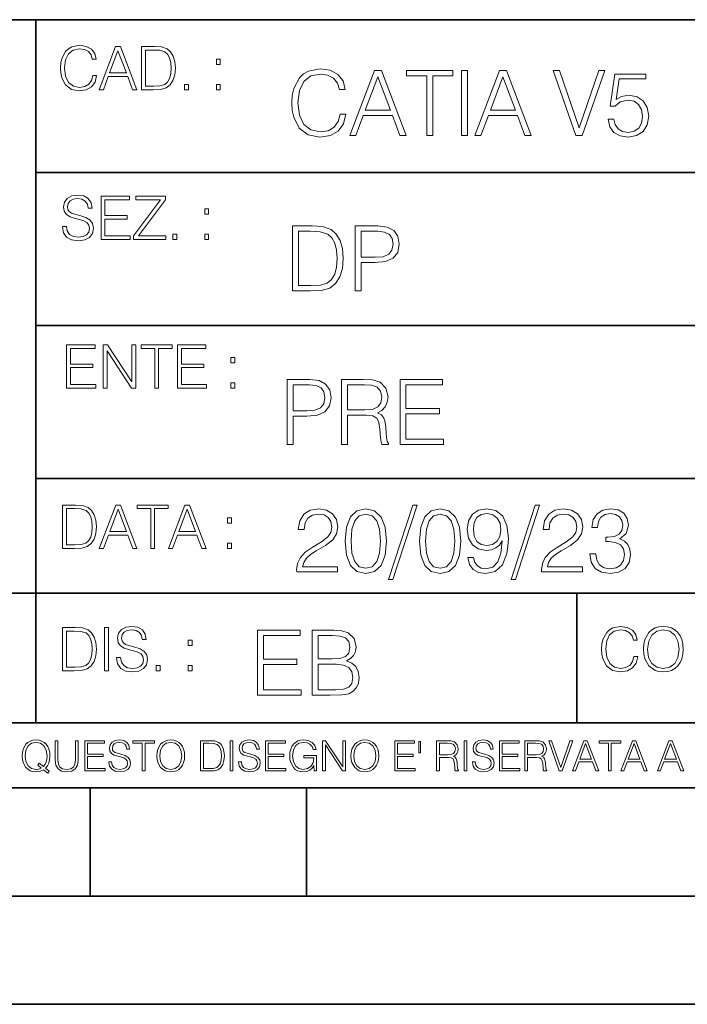
# Model space of a CAD drawing. Extents: x 0 to 420, y 0 to 297.
# Drawn here: x 254 to 285, y 0 to 46 of the extents above; entities that cross this region are included whole.
import ezdxf

# ---------------------------------------------------------------- set-up
doc = ezdxf.new("R2010")
doc.units = 0

msp = doc.modelspace()

# ---------------------------------------------------------------- linework, layer by layer
at = {"color": 7, "lineweight": 35}
for p, q in [((234.999802, 45.500252), (410, 45.500252)), ((254.999802, 13.00025), (254.999802, 45.500252)), ((254.999802, 38.433582), (288.999786, 38.433582)), ((254.999802, 31.366917), (288.999786, 31.366917)), ((254.999802, 24.300249), (410, 24.300249)), ((234.999802, 19.00025), (329.999786, 19.00025)), ((279.999786, 13.00025), (279.999786, 19.00025)), ((234.999802, 13.00025), (410, 13.00025)), ((25.000401, 9.99976), (410, 9.99976)), ((234.999802, 10.00025), (410, 10.00025)), ((257.5, 4.99976), (257.5, 9.99976)), ((267.5, 4.99976), (267.5, 9.99976)), ((247.5, 4.99976), (257.5, 4.99976)), ((257.5, 4.99976), (267.5, 4.99976)), ((267.5, 4.99976), (415, 4.99976)), ((0, 0), (420, 0)), ((0, 0), (420, 0))]:
    msp.add_line(p, q, dxfattribs=at)
at = {"color": 7, "lineweight": 18}
for points in [[(257.624268, 42.916454), (257.568634, 42.685577), (257.443481, 42.513115), (257.257111, 42.407413), (257.017883, 42.37125), (256.728577, 42.429665), (256.511627, 42.602127), (256.372528, 42.885857), (256.325256, 43.269722), (256.372528, 43.648026), (256.50885, 43.923409), (256.723022, 44.093086), (257.012329, 44.151501), (257.240417, 44.118122), (257.421234, 44.023548), (257.546387, 43.873337), (257.604797, 43.678623), (257.785614, 43.678623), (257.718842, 43.940098), (257.560303, 44.140377), (257.321075, 44.26833), (257.012329, 44.31562), (256.650696, 44.243298), (256.500488, 44.157066), (256.372528, 44.037457), (256.197296, 43.709221), (256.150024, 43.500599), (256.136108, 43.266941), (256.150024, 43.027718), (256.197296, 42.819096), (256.369751, 42.485298), (256.645142, 42.276676), (257.006744, 42.207134), (257.32663, 42.257206), (257.571442, 42.393505), (257.732758, 42.616035), (257.805084, 42.916454)], [(257.921906, 42.262768), (258.113861, 42.262768), (258.341949, 42.874729), (259.243195, 42.874729), (259.468506, 42.262768), (259.660431, 42.262768), (258.901062, 44.262768), (258.681305, 44.262768)], [(260.341949, 44.262768), (259.871857, 44.262768), (259.871857, 42.262768), (260.422607, 42.262768), (260.761963, 42.276676), (261.02066, 42.348999), (261.1987, 42.488079), (261.332214, 42.688358), (261.412872, 42.947052), (261.440704, 43.266941), (261.412872, 43.564575), (261.340546, 43.812141), (261.220947, 44.00964), (261.062378, 44.154285), (260.798126, 44.246078), (260.478241, 44.262768)], [(258.403137, 43.038845), (258.789795, 44.068054), (259.17923, 43.038845)], [(260.05542, 42.426884), (260.05542, 44.098652), (260.422607, 44.098652), (260.728577, 44.084743), (260.96225, 44.00964), (261.087433, 43.890026), (261.176422, 43.72591), (261.232056, 43.517288), (261.251526, 43.261375), (261.232056, 42.994339), (261.176422, 42.780151), (261.081848, 42.616035), (260.948334, 42.501987), (260.731384, 42.438011), (260.442078, 42.426884)], [(263.334991, 43.431057), (263.518585, 43.431057), (263.518585, 43.678623), (263.334991, 43.678623)], [(269.050018, 41.134628), (268.966583, 40.788311), (268.778809, 40.529621), (268.499268, 40.371067), (268.140442, 40.316826), (267.706482, 40.404446), (267.381042, 40.663139), (267.172424, 41.08873), (267.101501, 41.664528), (267.172424, 42.231983), (267.376862, 42.645058), (267.698151, 42.899578), (268.13208, 42.987202), (268.474243, 42.93713), (268.745453, 42.795265), (268.933197, 42.569954), (269.020813, 42.277882), (269.292023, 42.277882), (269.191895, 42.670094), (268.954071, 42.970509), (268.595245, 43.162445), (268.13208, 43.233376), (267.589661, 43.124889), (267.364349, 42.995544), (267.172424, 42.816128), (266.909546, 42.32378), (266.838623, 42.010845), (266.817749, 41.660358), (266.838623, 41.301525), (266.909546, 40.98859), (267.168243, 40.487896), (267.581329, 40.174961), (268.123749, 40.070648), (268.603577, 40.145752), (268.970764, 40.350204), (269.212769, 40.684002), (269.321228, 41.134628)], [(269.49649, 40.154099), (269.784393, 40.154099), (270.126526, 41.072041), (271.478394, 41.072041), (271.816376, 40.154099), (272.104279, 40.154099), (270.965179, 43.154099), (270.635559, 43.154099)], [(270.218323, 41.318214), (270.798279, 42.862026), (271.382446, 41.318214)], [(273.059753, 40.154099), (273.335144, 40.154099), (273.335144, 42.907925), (274.269775, 42.907925), (274.269775, 43.154099), (272.125122, 43.154099), (272.125122, 42.907925), (273.059753, 42.907925)], [(274.661987, 40.154099), (274.937378, 40.154099), (274.937378, 43.154099), (274.661987, 43.154099)], [(275.27533, 40.154099), (275.563232, 40.154099), (275.905396, 41.072041), (277.257263, 41.072041), (277.595245, 40.154099), (277.883118, 40.154099), (276.744049, 43.154099), (276.414429, 43.154099)], [(275.997192, 41.318214), (276.577148, 42.862026), (277.161285, 41.318214)], [(279.948486, 40.154099), (280.244751, 40.154099), (281.283691, 43.154099), (281.00412, 43.154099), (280.098694, 40.504585), (279.193298, 43.154099), (278.905396, 43.154099)], [(281.43808, 40.90514), (281.513184, 40.554653), (281.705109, 40.29179), (281.988831, 40.129063), (282.364349, 40.070648), (282.756561, 40.141582), (283.052795, 40.329342), (283.244751, 40.63393), (283.311493, 41.042831), (283.244751, 41.439217), (283.061157, 41.743805), (282.773254, 41.935741), (282.401917, 42.006672), (282.055603, 41.9566), (281.805237, 41.818913), (281.947113, 42.76606), (283.177979, 42.76606), (283.177979, 42.987202), (281.751007, 42.987202), (281.529877, 41.497631), (281.759338, 41.497631), (282.001343, 41.710426), (282.356018, 41.78553), (282.635559, 41.731289), (282.848358, 41.581081), (282.977722, 41.34325), (283.027771, 41.030315), (282.981873, 40.717381), (282.852539, 40.487896), (282.643921, 40.341858), (282.372711, 40.29179), (282.101501, 40.333515), (281.897034, 40.458687), (281.763519, 40.650623), (281.70929, 40.90514)], [(261.866272, 42.262768), (262.049866, 42.262768), (262.049866, 42.510334), (261.866272, 42.510334)], [(263.334991, 42.262768), (263.518585, 42.262768), (263.518585, 42.510334), (263.334991, 42.510334)], [(256.223206, 35.948162), (256.223206, 35.934254), (256.270477, 35.65609), (256.415131, 35.45303), (256.648773, 35.330635), (256.968689, 35.286129), (257.255188, 35.327854), (257.472168, 35.441902), (257.608459, 35.622707), (257.658508, 35.864712), (257.619568, 36.078896), (257.505524, 36.240234), (257.310822, 36.359844), (257.029877, 36.451637), (256.796204, 36.510052), (256.643219, 36.56012), (256.540314, 36.629662), (256.479095, 36.724239), (256.459625, 36.852192), (256.487457, 37.010746), (256.576477, 37.13036), (256.7211, 37.202679), (256.91861, 37.230495), (257.124451, 37.199898), (257.280212, 37.113667), (257.374786, 36.974586), (257.41095, 36.785435), (257.600098, 36.785435), (257.550049, 37.041344), (257.416534, 37.23328), (257.207886, 37.35289), (256.926941, 37.394615), (256.651581, 37.35289), (256.44574, 37.244404), (256.315002, 37.074726), (256.270477, 36.857758), (256.303864, 36.646351), (256.403992, 36.498924), (256.573669, 36.393223), (256.815674, 36.315338), (257.004852, 36.268047), (257.21347, 36.20129), (257.358093, 36.120621), (257.441559, 36.006577), (257.46936, 35.845238), (257.436005, 35.681122), (257.338623, 35.55595), (257.182861, 35.475281), (256.971466, 35.450245), (256.732239, 35.483627), (256.557007, 35.580982), (256.448517, 35.736755), (256.412354, 35.948162)], [(258.006226, 35.341763), (259.349762, 35.341763), (259.349762, 35.505878), (258.189819, 35.505878), (258.189819, 36.287521), (259.219025, 36.287521), (259.219025, 36.451637), (258.189819, 36.451637), (258.189819, 37.177647), (259.316376, 37.177647), (259.316376, 37.341763), (258.006226, 37.341763)], [(259.513885, 35.341763), (260.999268, 35.341763), (260.999268, 35.505878), (259.730835, 35.505878), (260.979797, 37.183208), (260.979797, 37.341763), (259.608459, 37.341763), (259.608459, 37.177647), (260.751709, 37.177647), (259.513885, 35.511444)], [(262.796204, 36.510052), (262.979797, 36.510052), (262.979797, 36.757618), (262.796204, 36.757618)], [(267.554047, 35.971672), (266.848907, 35.971672), (266.848907, 32.971672), (267.675049, 32.971672), (268.184082, 32.992535), (268.572144, 33.101017), (268.839172, 33.309643), (269.039459, 33.610058), (269.160461, 33.998096), (269.202179, 34.477932), (269.160461, 34.924385), (269.051971, 35.295734), (268.872559, 35.591976), (268.634705, 35.808945), (268.238342, 35.946636), (267.758514, 35.971672)], [(269.757111, 32.971672), (270.032501, 32.971672), (270.032501, 34.273479), (270.670868, 34.273479), (271.159058, 34.323551), (271.509552, 34.482101), (271.71817, 34.749142), (271.789093, 35.128834), (271.726501, 35.49601), (271.538757, 35.758877), (271.234161, 35.917431), (270.804382, 35.971672), (269.757111, 35.971672)], [(261.327515, 35.341763), (261.511108, 35.341763), (261.511108, 35.589329), (261.327515, 35.589329)], [(262.796204, 35.341763), (262.979797, 35.341763), (262.979797, 35.589329), (262.796204, 35.589329)], [(267.124298, 33.217846), (267.124298, 35.725498), (267.675049, 35.725498), (268.134033, 35.704636), (268.484497, 35.591976), (268.672272, 35.412563), (268.805786, 35.166386), (268.889252, 34.853451), (268.918457, 34.469585), (268.889252, 34.069031), (268.805786, 33.747749), (268.66391, 33.501575), (268.463654, 33.330505), (268.138184, 33.234535), (267.704254, 33.217846)], [(270.032501, 34.519657), (270.032501, 35.725498), (270.79187, 35.725498), (271.108978, 35.687946), (271.330139, 35.57946), (271.459473, 35.395874), (271.505371, 35.133007), (271.451141, 34.845108), (271.300934, 34.657345), (271.042236, 34.548862), (270.675049, 34.519657)], [(256.418793, 28.474979), (257.762329, 28.474979), (257.762329, 28.639095), (256.602386, 28.639095), (256.602386, 29.420738), (257.631592, 29.420738), (257.631592, 29.584854), (256.602386, 29.584854), (256.602386, 30.310863), (257.728943, 30.310863), (257.728943, 30.474979), (256.418793, 30.474979)], [(258.101685, 28.474979), (258.285278, 28.474979), (258.285278, 30.191252), (259.409058, 28.474979), (259.612122, 28.474979), (259.612122, 30.474979), (259.428528, 30.474979), (259.428528, 28.758707), (258.304749, 30.474979), (258.101685, 30.474979)], [(260.485535, 28.474979), (260.669128, 28.474979), (260.669128, 30.310863), (261.292236, 30.310863), (261.292236, 30.474979), (259.862457, 30.474979), (259.862457, 30.310863), (260.485535, 30.310863)], [(261.539795, 28.474979), (262.883331, 28.474979), (262.883331, 28.639095), (261.723389, 28.639095), (261.723389, 29.420738), (262.752594, 29.420738), (262.752594, 29.584854), (261.723389, 29.584854), (261.723389, 30.310863), (262.849945, 30.310863), (262.849945, 30.474979), (261.539795, 30.474979)], [(264.007111, 29.643269), (264.190704, 29.643269), (264.190704, 29.890835), (264.007111, 29.890835)], [(264.007111, 28.474979), (264.190704, 28.474979), (264.190704, 28.722546), (264.007111, 28.722546)], [(266.603271, 25.875101), (266.878662, 25.875101), (266.878662, 27.176908), (267.517029, 27.176908), (268.005219, 27.226978), (268.355713, 27.385532), (268.564331, 27.652569), (268.635254, 28.032265), (268.572662, 28.399441), (268.384918, 28.662306), (268.080322, 28.820858), (267.650543, 28.875101), (266.603271, 28.875101)], [(269.123444, 25.875101), (269.398804, 25.875101), (269.398804, 27.218634), (270.275024, 27.218634), (270.571289, 27.189426), (270.750702, 27.089287), (270.842499, 26.893181), (270.888397, 26.580248), (270.921753, 26.183863), (270.946808, 25.996103), (270.988525, 25.875101), (271.293121, 25.875101), (271.293121, 25.916826), (271.23053, 26.012793), (271.197144, 26.192207), (271.159607, 26.642834), (271.130402, 26.897354), (271.076141, 27.09346), (270.967651, 27.239496), (270.784088, 27.339636), (270.988525, 27.448118), (271.142914, 27.606672), (271.234711, 27.819468), (271.268066, 28.078161), (271.172119, 28.478718), (270.900909, 28.754099), (270.550415, 28.858412), (270.124817, 28.875101), (269.123444, 28.875101)], [(271.823029, 25.875101), (273.838318, 25.875101), (273.838318, 26.121277), (272.098389, 26.121277), (272.098389, 27.293737), (273.642212, 27.293737), (273.642212, 27.539913), (272.098389, 27.539913), (272.098389, 28.628925), (273.788239, 28.628925), (273.788239, 28.875101), (271.823029, 28.875101)], [(266.878662, 27.423084), (266.878662, 28.628925), (267.638031, 28.628925), (267.955139, 28.591373), (268.1763, 28.482889), (268.305634, 28.299301), (268.351532, 28.036436), (268.297272, 27.748537), (268.147064, 27.560776), (267.888397, 27.452291), (267.52121, 27.423084)], [(269.398804, 27.464809), (269.398804, 28.628925), (270.179077, 28.628925), (270.504517, 28.612236), (270.759033, 28.524614), (270.921753, 28.332682), (270.984344, 28.069817), (270.934296, 27.79026), (270.792419, 27.602501), (270.546234, 27.494017), (270.19577, 27.464809)], [(256.693848, 23.068348), (256.223755, 23.068348), (256.223755, 21.068348), (256.774506, 21.068348), (257.113892, 21.082256), (257.372559, 21.154579), (257.550598, 21.293661), (257.684113, 21.493938), (257.764771, 21.752632), (257.792603, 22.072521), (257.764771, 22.370155), (257.692444, 22.617722), (257.572845, 22.815218), (257.414307, 22.959864), (257.150024, 23.051659), (256.830139, 23.068348)], [(256.407349, 21.232464), (256.407349, 22.904232), (256.774506, 22.904232), (257.080505, 22.890324), (257.314148, 22.815218), (257.439331, 22.695608), (257.528351, 22.53149), (257.583984, 22.322868), (257.603455, 22.066957), (257.583984, 21.799919), (257.528351, 21.585733), (257.433777, 21.421616), (257.300232, 21.30757), (257.083282, 21.243591), (256.793976, 21.232464)], [(257.926117, 21.068348), (258.118042, 21.068348), (258.34613, 21.680309), (259.247406, 21.680309), (259.472717, 21.068348), (259.664642, 21.068348), (258.905243, 23.068348), (258.685516, 23.068348)], [(258.407349, 21.844425), (258.793976, 22.873632), (259.183411, 21.844425)], [(260.301636, 21.068348), (260.485229, 21.068348), (260.485229, 22.904232), (261.108307, 22.904232), (261.108307, 23.068348), (259.678558, 23.068348), (259.678558, 22.904232), (260.301636, 22.904232)], [(261.119446, 21.068348), (261.311371, 21.068348), (261.539459, 21.680309), (262.440735, 21.680309), (262.666046, 21.068348), (262.857971, 21.068348), (262.098572, 23.068348), (261.878815, 23.068348)], [(261.600677, 21.844425), (261.987305, 22.873632), (262.37674, 21.844425)], [(267.049927, 19.985647), (268.931702, 19.985647), (268.931702, 20.219305), (267.321136, 20.219305), (267.371185, 20.423756), (267.496368, 20.611517), (267.684143, 20.782587), (267.946991, 20.953659), (268.38092, 21.199833), (268.714722, 21.458527), (268.889984, 21.73391), (268.948395, 22.059361), (268.885803, 22.405674), (268.70639, 22.672712), (268.426819, 22.839611), (268.063812, 22.902199), (267.66745, 22.835438), (267.375366, 22.647678), (267.187592, 22.34726), (267.116669, 21.934187), (267.392059, 21.934187), (267.433777, 22.247122), (267.563141, 22.472435), (267.771759, 22.605953), (268.055481, 22.656023), (268.309998, 22.614298), (268.506104, 22.497469), (268.627106, 22.305536), (268.673004, 22.051016), (268.627106, 21.80484), (268.493591, 21.596218), (268.188995, 21.370905), (267.763397, 21.116385), (267.446289, 20.886898), (267.220978, 20.644896), (267.087463, 20.377859), (267.045746, 20.073269)], [(269.282196, 21.404284), (269.344757, 20.75338), (269.528351, 20.281893), (269.828766, 19.998165), (270.237671, 19.902199), (270.642395, 19.993992), (270.946991, 20.281893), (271.130585, 20.749208), (271.197327, 21.400112), (271.130585, 22.046843), (270.946991, 22.518332), (270.642395, 22.802059), (270.237671, 22.902199), (269.828766, 22.806231), (269.528351, 22.522503), (269.344757, 22.051016)], [(272.41571, 23.064924), (271.293304, 19.63516), (271.497772, 19.63516), (272.615967, 23.064924)], [(272.720276, 21.404284), (272.782867, 20.75338), (272.966461, 20.281893), (273.266876, 19.998165), (273.675781, 19.902199), (274.080505, 19.993992), (274.385101, 20.281893), (274.568695, 20.749208), (274.635437, 21.400112), (274.568695, 22.046843), (274.385101, 22.518332), (274.080505, 22.802059), (273.675781, 22.902199), (273.266876, 22.806231), (272.966461, 22.522503), (272.782867, 22.051016)], [(275.215424, 20.640724), (274.960907, 20.640724), (275.040192, 20.327789), (275.207062, 20.094131), (275.449066, 19.952267), (275.766174, 19.902199), (276.220978, 20.00651), (276.554779, 20.315271), (276.759247, 20.832657), (276.809296, 21.162281), (276.83017, 21.546148), (276.763397, 22.130293), (276.571472, 22.555883), (276.254364, 22.814575), (275.828766, 22.902199), (275.453247, 22.831266), (275.169525, 22.643505), (274.990112, 22.338915), (274.927521, 21.946705), (274.985931, 21.537804), (275.165344, 21.233213), (275.440735, 21.041281), (275.803741, 20.97452), (276.045746, 20.999556), (276.250183, 21.087177), (276.417084, 21.224869), (276.546448, 21.416801), (276.483856, 20.853519), (276.337799, 20.44879), (276.104156, 20.202616), (275.787048, 20.123339), (275.565918, 20.156717), (275.394836, 20.256857), (275.278015, 20.415411)], [(278.073547, 23.064924), (276.951172, 19.63516), (277.155609, 19.63516), (278.273834, 23.064924)], [(278.365631, 19.985647), (280.247406, 19.985647), (280.247406, 20.219305), (278.636841, 20.219305), (278.68692, 20.423756), (278.812073, 20.611517), (278.999847, 20.782587), (279.262695, 20.953659), (279.696655, 21.199833), (280.030457, 21.458527), (280.205688, 21.73391), (280.264099, 22.059361), (280.201508, 22.405674), (280.022095, 22.672712), (279.742554, 22.839611), (279.379547, 22.902199), (278.983154, 22.835438), (278.691071, 22.647678), (278.503326, 22.34726), (278.432404, 21.934187), (278.707764, 21.934187), (278.749512, 22.247122), (278.878845, 22.472435), (279.087463, 22.605953), (279.371185, 22.656023), (279.625702, 22.614298), (279.821808, 22.497469), (279.94281, 22.305536), (279.988708, 22.051016), (279.94281, 21.80484), (279.809296, 21.596218), (279.5047, 21.370905), (279.079132, 21.116385), (278.762024, 20.886898), (278.536713, 20.644896), (278.403168, 20.377859), (278.36145, 20.073269)], [(280.589539, 20.820139), (280.589539, 20.811794), (280.65213, 20.427929), (280.839905, 20.144201), (281.136139, 19.964785), (281.536713, 19.902199), (281.924744, 19.964785), (282.220978, 20.135857), (282.408752, 20.411238), (282.475494, 20.774242), (282.442139, 21.032934), (282.346161, 21.245731), (282.191772, 21.404284), (281.978973, 21.508596), (282.279388, 21.763115), (282.383698, 22.146982), (282.325287, 22.455744), (282.162567, 22.693575), (281.899719, 22.847956), (281.557556, 22.902199), (281.19873, 22.839611), (280.927521, 22.672712), (280.752289, 22.397329), (280.681335, 22.034327), (280.940033, 22.034327), (280.985931, 22.305536), (281.106934, 22.509987), (281.294708, 22.63516), (281.553406, 22.681057), (281.782867, 22.639332), (281.96228, 22.530849), (282.079132, 22.359777), (282.12085, 22.146982), (282.074951, 21.900806), (281.945618, 21.729736), (281.728638, 21.621252), (281.436554, 21.587872), (281.332245, 21.592045), (281.332245, 21.37925), (281.457428, 21.383421), (281.778717, 21.345869), (282.008179, 21.233213), (282.145874, 21.045452), (282.191772, 20.782587), (282.145874, 20.503033), (282.016541, 20.294409), (281.803741, 20.165064), (281.52002, 20.123339), (281.24881, 20.169235), (281.044342, 20.306927), (280.915009, 20.523895), (280.873291, 20.820139)], [(263.85379, 22.236637), (264.037384, 22.236637), (264.037384, 22.484203), (263.85379, 22.484203)], [(269.565918, 21.404284), (269.603455, 21.95505), (269.728638, 22.34726), (269.937256, 22.576746), (270.237671, 22.656023), (270.533905, 22.576746), (270.746704, 22.34726), (270.871887, 21.95505), (270.913605, 21.404284), (270.871887, 20.845175), (270.746704, 20.457136), (270.533905, 20.223478), (270.237671, 20.148373), (269.937256, 20.223478), (269.728638, 20.457136), (269.603455, 20.849346)], [(273.004028, 21.404284), (273.041565, 21.95505), (273.166748, 22.34726), (273.375366, 22.576746), (273.675781, 22.656023), (273.972015, 22.576746), (274.184814, 22.34726), (274.309998, 21.95505), (274.351715, 21.404284), (274.309998, 20.845175), (274.184814, 20.457136), (273.972015, 20.223478), (273.675781, 20.148373), (273.375366, 20.223478), (273.166748, 20.457136), (273.041565, 20.849346)], [(275.211243, 21.959221), (275.24881, 22.263811), (275.373962, 22.493298), (275.570068, 22.630987), (275.84964, 22.681057), (276.112488, 22.626816), (276.312775, 22.472435), (276.442139, 22.230431), (276.488037, 21.917498), (276.437958, 21.625425), (276.304443, 21.400112), (276.099976, 21.245731), (275.841278, 21.195662), (275.574249, 21.245731), (275.373962, 21.391768), (275.25296, 21.629597)], [(263.85379, 21.068348), (264.037384, 21.068348), (264.037384, 21.315914), (263.85379, 21.315914)], [(256.692444, 17.412767), (256.222321, 17.412767), (256.222321, 15.412767), (256.773102, 15.412767), (257.112457, 15.426676), (257.371155, 15.498999), (257.549164, 15.638081), (257.682709, 15.838359), (257.763367, 16.097052), (257.791168, 16.416941), (257.763367, 16.714575), (257.69104, 16.962141), (257.571442, 17.159637), (257.412872, 17.304283), (257.148621, 17.396078), (256.828735, 17.412767)], [(258.175049, 15.412767), (258.358643, 15.412767), (258.358643, 17.412767), (258.175049, 17.412767)], [(258.723022, 16.019165), (258.723022, 16.005257), (258.770325, 15.727093), (258.914948, 15.524033), (259.148621, 15.401641), (259.468506, 15.357135), (259.755005, 15.398859), (259.971985, 15.512906), (260.108276, 15.693713), (260.158356, 15.935716), (260.119415, 16.149902), (260.005371, 16.311237), (259.810638, 16.430847), (259.529694, 16.522642), (259.296051, 16.581057), (259.143066, 16.631126), (259.040131, 16.700666), (258.978943, 16.795242), (258.959473, 16.923199), (258.987274, 17.081753), (259.076294, 17.201363), (259.220947, 17.273685), (259.418427, 17.301502), (259.624268, 17.270905), (259.78006, 17.184673), (259.874634, 17.045591), (259.910797, 16.85644), (260.099945, 16.85644), (260.049866, 17.11235), (259.916351, 17.304283), (259.707733, 17.423893), (259.426788, 17.465618), (259.151398, 17.423893), (258.945557, 17.315411), (258.814819, 17.145729), (258.770325, 16.928762), (258.803711, 16.717358), (258.903839, 16.569931), (259.073517, 16.464228), (259.315521, 16.386341), (259.504669, 16.339054), (259.713287, 16.272295), (259.857941, 16.191628), (259.941376, 16.077579), (259.969208, 15.916245), (259.935822, 15.752128), (259.83847, 15.626954), (259.682709, 15.546287), (259.471283, 15.521252), (259.232056, 15.554631), (259.056824, 15.651989), (258.948334, 15.80776), (258.91217, 16.019165)], [(282.624268, 16.066454), (282.568634, 15.835577), (282.443451, 15.663116), (282.25708, 15.557413), (282.017853, 15.521252), (281.728577, 15.579666), (281.511597, 15.752128), (281.372528, 16.035854), (281.325226, 16.419722), (281.372528, 16.798025), (281.50882, 17.073406), (281.723022, 17.243088), (282.012299, 17.301502), (282.240387, 17.268122), (282.421204, 17.173546), (282.546387, 17.023338), (282.604797, 16.828623), (282.785614, 16.828623), (282.718842, 17.090097), (282.560272, 17.290375), (282.321075, 17.418331), (282.012299, 17.465618), (281.650696, 17.393295), (281.500488, 17.307066), (281.372528, 17.187454), (281.197296, 16.859221), (281.149994, 16.650599), (281.136078, 16.416941), (281.149994, 16.177719), (281.197296, 15.969095), (281.369751, 15.635299), (281.645142, 15.426676), (282.006744, 15.357135), (282.32663, 15.407204), (282.571411, 15.543505), (282.732758, 15.766036), (282.805084, 16.066454)], [(283.072113, 16.411377), (283.086029, 16.174936), (283.136078, 15.969095), (283.319672, 15.638081), (283.608978, 15.429458), (283.786987, 15.376606), (283.987274, 15.357135), (284.184753, 15.376606), (284.362793, 15.429458), (284.521332, 15.515688), (284.654877, 15.638081), (284.760559, 15.788289), (284.83844, 15.969095), (284.885742, 16.174936), (284.905212, 16.411377), (284.888519, 16.645035), (284.83844, 16.850876), (284.760559, 17.031683), (284.654877, 17.184673), (284.521332, 17.304283), (284.362793, 17.390514), (284.184753, 17.446148), (283.987274, 17.465618), (283.786987, 17.446148), (283.608978, 17.390514), (283.453186, 17.304283), (283.319672, 17.184673), (283.136078, 16.850876), (283.086029, 16.642252)], [(283.261261, 16.411377), (283.314117, 16.784117), (283.461548, 17.065062), (283.692413, 17.240305), (283.987274, 17.301502), (284.284912, 17.240305), (284.513, 17.065062), (284.663208, 16.786898), (284.716064, 16.411377), (284.663208, 16.033073), (284.513, 15.75491), (284.284912, 15.579666), (283.987274, 15.521252), (283.689636, 15.579666), (283.461548, 15.75491), (283.31134, 16.033073)], [(256.405914, 15.576884), (256.405914, 17.24865), (256.773102, 17.24865), (257.079071, 17.234743), (257.312744, 17.159637), (257.437897, 17.040028), (257.526917, 16.87591), (257.58255, 16.667288), (257.60202, 16.411377), (257.58255, 16.144339), (257.526917, 15.930153), (257.432343, 15.766036), (257.298828, 15.651989), (257.081848, 15.588011), (256.792572, 15.576884)], [(265.241852, 14.285647), (267.257141, 14.285647), (267.257141, 14.531822), (265.517242, 14.531822), (265.517242, 15.704285), (267.061035, 15.704285), (267.061035, 15.950459), (265.517242, 15.950459), (265.517242, 17.039473), (267.207062, 17.039473), (267.207062, 17.285646), (265.241852, 17.285646)], [(267.766174, 14.285647), (268.596497, 14.285647), (269.134766, 14.293992), (269.460205, 14.352407), (269.656311, 14.465063), (269.806519, 14.636134), (269.898315, 14.844757), (269.931702, 15.095105), (269.889984, 15.37466), (269.773132, 15.604145), (269.589539, 15.771044), (269.347534, 15.871182), (269.535309, 15.975494), (269.677185, 16.125704), (269.76062, 16.305119), (269.794006, 16.517914), (269.698029, 16.897608), (269.431, 17.164646), (269.138916, 17.260612), (268.759247, 17.285646), (267.766174, 17.285646)], [(268.709167, 17.039473), (269.059662, 17.014437), (269.309998, 16.930988), (269.460205, 16.76409), (269.510284, 16.501225), (269.456024, 16.230015), (269.305817, 16.067289), (269.047119, 15.983839), (268.684143, 15.962976), (268.041565, 15.962976), (268.041565, 17.039473)], [(262.030396, 16.581057), (262.213989, 16.581057), (262.213989, 16.828623), (262.030396, 16.828623)], [(260.561707, 15.412767), (260.74527, 15.412767), (260.74527, 15.660334), (260.561707, 15.660334)], [(262.030396, 15.412767), (262.213989, 15.412767), (262.213989, 15.660334), (262.030396, 15.660334)], [(268.041565, 14.531822), (268.041565, 15.716802), (268.871887, 15.716802), (269.205688, 15.675077), (269.451874, 15.562421), (269.5979, 15.370487), (269.64798, 15.107622), (269.5979, 14.823895), (269.451874, 14.648651), (269.205688, 14.556857), (268.851013, 14.531822)], [(255.545105, 10.67863), (255.615204, 10.768199), (255.438019, 10.912288), (255.529541, 11.019381), (255.593781, 11.147893), (255.632736, 11.301718), (255.646362, 11.480855), (255.634674, 11.644416), (255.599625, 11.788505), (255.545105, 11.91507), (255.471115, 12.022162), (255.377655, 12.10589), (255.266663, 12.166252), (255.142044, 12.205194), (255.003799, 12.218824), (254.863602, 12.205194), (254.738983, 12.166252), (254.629944, 12.10589), (254.536484, 12.022162), (254.407974, 11.788505), (254.372925, 11.642468), (254.36319, 11.480855), (254.372925, 11.315348), (254.407974, 11.171259), (254.536484, 10.939548), (254.738983, 10.793511), (254.863602, 10.756516), (255.003799, 10.742886), (255.196564, 10.768199), (255.344559, 10.838296)], [(255.247192, 10.918129), (255.140106, 10.871398), (255.015488, 10.857768), (254.799347, 10.898658), (254.635788, 11.019381), (254.53064, 11.216043), (254.49559, 11.480855), (254.532593, 11.741774), (254.635788, 11.938436), (254.797409, 12.061106), (255.003799, 12.103943), (255.212143, 12.061106), (255.371811, 11.938436), (255.476959, 11.74372), (255.513962, 11.480855), (255.502274, 11.323136), (255.469177, 11.188783), (255.416595, 11.075849), (255.344559, 10.988227), (255.151794, 11.142052), (255.081696, 11.052483)], [(255.887802, 12.181828), (255.887802, 11.282246), (255.920914, 11.046641), (256.020203, 10.877239), (256.18573, 10.777935), (256.419373, 10.742886), (256.651093, 10.777935), (256.816589, 10.877239), (256.917847, 11.046641), (256.952911, 11.282246), (256.952911, 12.181828), (256.824402, 12.181828), (256.824402, 11.29977), (256.801025, 11.103108), (256.728973, 10.964861), (256.60437, 10.88308), (256.419373, 10.857768), (256.232452, 10.88308), (256.107849, 10.964861), (256.03775, 11.103108), (256.016327, 11.29977), (256.016327, 12.181828)], [(257.2547, 10.781829), (258.19519, 10.781829), (258.19519, 10.89671), (257.383209, 10.89671), (257.383209, 11.443859), (258.103668, 11.443859), (258.103668, 11.558742), (257.383209, 11.558742), (257.383209, 12.066947), (258.171814, 12.066947), (258.171814, 12.181828), (257.2547, 12.181828)], [(258.364594, 11.206307), (258.364594, 11.196571), (258.397675, 11.001857), (258.498932, 10.859715), (258.662506, 10.77404), (258.886414, 10.742886), (259.086975, 10.772093), (259.238861, 10.851926), (259.334259, 10.978491), (259.369324, 11.147893), (259.342041, 11.297823), (259.262207, 11.410758), (259.125916, 11.494485), (258.92926, 11.558742), (258.765686, 11.599631), (258.6586, 11.63468), (258.586548, 11.683359), (258.543732, 11.749562), (258.53009, 11.83913), (258.549561, 11.950118), (258.611877, 12.033846), (258.713135, 12.084472), (258.851379, 12.103943), (258.995453, 12.082524), (259.104492, 12.022162), (259.170715, 11.924806), (259.196014, 11.792399), (259.32843, 11.792399), (259.293365, 11.971537), (259.199921, 12.10589), (259.053864, 12.189617), (258.857208, 12.218824), (258.664429, 12.189617), (258.520355, 12.113679), (258.428833, 11.994903), (258.397675, 11.843025), (258.421051, 11.695042), (258.49115, 11.591843), (258.609924, 11.517851), (258.779327, 11.463331), (258.911743, 11.430229), (259.05777, 11.383498), (259.159027, 11.32703), (259.217438, 11.247197), (259.236908, 11.134263), (259.213531, 11.019381), (259.145386, 10.931759), (259.036346, 10.875292), (258.888367, 10.857768), (258.720917, 10.881133), (258.598236, 10.949284), (258.522308, 11.058324), (258.496979, 11.206307)], [(259.910614, 10.781829), (260.039124, 10.781829), (260.039124, 12.066947), (260.475281, 12.066947), (260.475281, 12.181828), (259.474457, 12.181828), (259.474457, 12.066947), (259.910614, 12.066947)], [(260.588226, 11.480855), (260.597961, 11.315348), (260.632996, 11.171259), (260.761536, 10.939548), (260.96402, 10.793511), (261.088654, 10.756516), (261.228821, 10.742886), (261.367096, 10.756516), (261.491699, 10.793511), (261.602692, 10.853873), (261.696167, 10.939548), (261.770142, 11.044694), (261.824677, 11.171259), (261.857758, 11.315348), (261.871399, 11.480855), (261.859711, 11.644416), (261.824677, 11.788505), (261.770142, 11.91507), (261.696167, 12.022162), (261.602692, 12.10589), (261.491699, 12.166252), (261.367096, 12.205194), (261.228821, 12.218824), (261.088654, 12.205194), (260.96402, 12.166252), (260.85498, 12.10589), (260.761536, 12.022162), (260.632996, 11.788505), (260.597961, 11.642468)], [(260.720642, 11.480855), (260.757629, 11.741774), (260.86084, 11.938436), (261.02243, 12.061106), (261.228821, 12.103943), (261.437195, 12.061106), (261.596832, 11.938436), (261.701996, 11.74372), (261.738983, 11.480855), (261.701996, 11.216043), (261.596832, 11.021328), (261.437195, 10.898658), (261.228821, 10.857768), (261.020477, 10.898658), (260.86084, 11.021328), (260.755676, 11.216043)], [(262.938446, 12.181828), (262.609375, 12.181828), (262.609375, 10.781829), (262.994904, 10.781829), (263.232452, 10.791565), (263.413544, 10.842191), (263.538147, 10.939548), (263.631622, 11.079742), (263.68808, 11.260827), (263.70755, 11.48475), (263.68808, 11.693094), (263.637451, 11.866391), (263.553741, 12.004639), (263.442749, 12.10589), (263.257751, 12.170146), (263.033844, 12.181828)], [(262.737885, 10.89671), (262.737885, 12.066947), (262.994904, 12.066947), (263.209076, 12.057211), (263.37265, 12.004639), (263.460266, 11.920911), (263.522583, 11.806029), (263.561523, 11.659993), (263.575134, 11.480855), (263.561523, 11.293929), (263.522583, 11.143998), (263.45636, 11.029117), (263.362915, 10.949284), (263.211029, 10.904499), (263.008545, 10.89671)], [(263.976257, 10.781829), (264.104767, 10.781829), (264.104767, 12.181828), (263.976257, 12.181828)], [(264.359863, 11.206307), (264.359863, 11.196571), (264.392944, 11.001857), (264.494202, 10.859715), (264.657776, 10.77404), (264.881683, 10.742886), (265.082245, 10.772093), (265.234131, 10.851926), (265.329529, 10.978491), (265.364563, 11.147893), (265.337311, 11.297823), (265.257477, 11.410758), (265.121185, 11.494485), (264.92453, 11.558742), (264.760956, 11.599631), (264.65387, 11.63468), (264.581818, 11.683359), (264.539001, 11.749562), (264.52536, 11.83913), (264.54483, 11.950118), (264.607147, 12.033846), (264.708374, 12.084472), (264.846649, 12.103943), (264.990723, 12.082524), (265.099762, 12.022162), (265.165955, 11.924806), (265.191284, 11.792399), (265.3237, 11.792399), (265.288635, 11.971537), (265.19519, 12.10589), (265.049133, 12.189617), (264.852478, 12.218824), (264.659698, 12.189617), (264.515625, 12.113679), (264.424103, 11.994903), (264.392944, 11.843025), (264.416321, 11.695042), (264.48642, 11.591843), (264.605194, 11.517851), (264.774597, 11.463331), (264.907013, 11.430229), (265.05304, 11.383498), (265.154297, 11.32703), (265.212708, 11.247197), (265.232178, 11.134263), (265.208801, 11.019381), (265.140656, 10.931759), (265.031616, 10.875292), (264.883636, 10.857768), (264.716187, 10.881133), (264.593506, 10.949284), (264.517578, 11.058324), (264.492249, 11.206307)], [(265.607971, 10.781829), (266.548431, 10.781829), (266.548431, 10.89671), (265.736481, 10.89671), (265.736481, 11.443859), (266.45694, 11.443859), (266.45694, 11.558742), (265.736481, 11.558742), (265.736481, 12.066947), (266.525085, 12.066947), (266.525085, 12.181828), (265.607971, 12.181828)], [(267.856934, 10.781829), (267.960114, 10.781829), (267.960114, 11.500327), (267.375977, 11.500327), (267.375977, 11.385445), (267.837463, 11.385445), (267.837463, 11.379603), (267.804352, 11.157629), (267.707001, 10.994068), (267.553162, 10.892817), (267.348724, 10.857768), (267.14621, 10.900605), (266.992401, 11.025223), (266.893097, 11.223831), (266.859985, 11.486697), (266.893097, 11.751509), (266.992401, 11.944277), (267.150116, 12.063053), (267.364288, 12.103943), (267.527863, 12.080577), (267.662201, 12.014374), (267.757629, 11.911175), (267.810181, 11.774875), (267.942596, 11.774875), (267.88028, 11.959854), (267.759583, 12.100049), (267.58432, 12.187671), (267.362366, 12.218824), (267.224091, 12.205194), (267.099487, 12.168199), (266.900879, 12.02411), (266.826874, 11.918963), (266.772369, 11.794346), (266.737305, 11.64831), (266.72757, 11.48475), (266.737305, 11.319242), (266.770416, 11.173205), (266.89505, 10.939548), (266.984619, 10.853873), (267.093658, 10.793511), (267.216309, 10.756516), (267.354553, 10.742886), (267.512268, 10.764304), (267.650543, 10.818825), (267.761505, 10.908394), (267.843292, 11.029117)], [(268.244415, 10.781829), (268.372925, 10.781829), (268.372925, 11.98322), (269.159576, 10.781829), (269.301697, 10.781829), (269.301697, 12.181828), (269.173187, 12.181828), (269.173187, 10.980438), (268.386566, 12.181828), (268.244415, 12.181828)], [(269.55484, 11.480855), (269.564575, 11.315348), (269.599609, 11.171259), (269.728149, 10.939548), (269.930634, 10.793511), (270.055267, 10.756516), (270.195465, 10.742886), (270.33371, 10.756516), (270.458313, 10.793511), (270.569305, 10.853873), (270.662781, 10.939548), (270.736755, 11.044694), (270.79129, 11.171259), (270.824371, 11.315348), (270.838013, 11.480855), (270.826324, 11.644416), (270.79129, 11.788505), (270.736755, 11.91507), (270.662781, 12.022162), (270.569305, 12.10589), (270.458313, 12.166252), (270.33371, 12.205194), (270.195465, 12.218824), (270.055267, 12.205194), (269.930634, 12.166252), (269.821594, 12.10589), (269.728149, 12.022162), (269.599609, 11.788505), (269.564575, 11.642468)], [(269.687256, 11.480855), (269.724243, 11.741774), (269.827454, 11.938436), (269.989044, 12.061106), (270.195465, 12.103943), (270.403809, 12.061106), (270.563477, 11.938436), (270.66861, 11.74372), (270.705597, 11.480855), (270.66861, 11.216043), (270.563477, 11.021328), (270.403809, 10.898658), (270.195465, 10.857768), (269.987122, 10.898658), (269.827454, 11.021328), (269.72229, 11.216043)], [(271.575989, 10.781829), (272.516449, 10.781829), (272.516449, 10.89671), (271.704498, 10.89671), (271.704498, 11.443859), (272.424927, 11.443859), (272.424927, 11.558742), (271.704498, 11.558742), (271.704498, 12.066947), (272.493103, 12.066947), (272.493103, 12.181828), (271.575989, 12.181828)], [(272.775421, 12.144833), (272.693634, 12.144833), (272.693634, 11.619102), (272.775421, 11.619102)], [(273.511444, 10.781829), (273.639954, 10.781829), (273.639954, 11.408811), (274.048859, 11.408811), (274.187103, 11.395181), (274.270844, 11.348449), (274.31366, 11.256933), (274.335083, 11.110897), (274.350647, 10.925918), (274.362335, 10.838296), (274.381805, 10.781829), (274.523956, 10.781829), (274.523956, 10.8013), (274.494751, 10.846085), (274.479187, 10.929812), (274.461639, 11.140104), (274.448029, 11.258881), (274.422699, 11.350396), (274.37207, 11.418547), (274.286407, 11.465278), (274.381805, 11.515904), (274.453857, 11.589895), (274.496704, 11.6892), (274.512268, 11.809923), (274.467499, 11.99685), (274.340942, 12.125361), (274.177368, 12.17404), (273.97876, 12.181828), (273.511444, 12.181828)], [(273.639954, 11.523693), (273.639954, 12.066947), (274.004059, 12.066947), (274.155945, 12.059158), (274.274719, 12.018269), (274.350647, 11.928699), (274.379883, 11.806029), (274.356506, 11.67557), (274.290314, 11.587949), (274.175415, 11.537323), (274.011871, 11.523693)], [(274.780975, 10.781829), (274.909485, 10.781829), (274.909485, 12.181828), (274.780975, 12.181828)], [(275.164581, 11.206307), (275.164581, 11.196571), (275.197662, 11.001857), (275.29892, 10.859715), (275.462494, 10.77404), (275.686401, 10.742886), (275.886963, 10.772093), (276.038849, 10.851926), (276.134247, 10.978491), (276.169312, 11.147893), (276.142029, 11.297823), (276.062195, 11.410758), (275.925903, 11.494485), (275.729248, 11.558742), (275.565674, 11.599631), (275.458588, 11.63468), (275.386536, 11.683359), (275.343719, 11.749562), (275.330078, 11.83913), (275.349548, 11.950118), (275.411865, 12.033846), (275.513123, 12.084472), (275.651367, 12.103943), (275.795441, 12.082524), (275.90448, 12.022162), (275.970703, 11.924806), (275.996002, 11.792399), (276.128418, 11.792399), (276.093353, 11.971537), (275.999908, 12.10589), (275.853851, 12.189617), (275.657196, 12.218824), (275.464417, 12.189617), (275.320343, 12.113679), (275.228821, 11.994903), (275.197662, 11.843025), (275.221039, 11.695042), (275.291138, 11.591843), (275.409912, 11.517851), (275.579315, 11.463331), (275.711731, 11.430229), (275.857758, 11.383498), (275.959015, 11.32703), (276.017426, 11.247197), (276.036896, 11.134263), (276.013519, 11.019381), (275.945374, 10.931759), (275.836334, 10.875292), (275.688354, 10.857768), (275.520905, 10.881133), (275.398224, 10.949284), (275.322296, 11.058324), (275.296967, 11.206307)], [(276.412689, 10.781829), (277.35318, 10.781829), (277.35318, 10.89671), (276.541199, 10.89671), (276.541199, 11.443859), (277.261658, 11.443859), (277.261658, 11.558742), (276.541199, 11.558742), (276.541199, 12.066947), (277.329803, 12.066947), (277.329803, 12.181828), (276.412689, 12.181828)], [(277.590729, 10.781829), (277.719238, 10.781829), (277.719238, 11.408811), (278.128143, 11.408811), (278.266388, 11.395181), (278.350098, 11.348449), (278.392944, 11.256933), (278.414368, 11.110897), (278.429932, 10.925918), (278.44162, 10.838296), (278.46109, 10.781829), (278.603241, 10.781829), (278.603241, 10.8013), (278.574036, 10.846085), (278.558441, 10.929812), (278.540924, 11.140104), (278.527283, 11.258881), (278.501984, 11.350396), (278.451355, 11.418547), (278.365692, 11.465278), (278.46109, 11.515904), (278.533142, 11.589895), (278.575989, 11.6892), (278.591553, 11.809923), (278.546753, 11.99685), (278.420197, 12.125361), (278.256653, 12.17404), (278.058044, 12.181828), (277.590729, 12.181828)], [(277.719238, 11.523693), (277.719238, 12.066947), (278.083344, 12.066947), (278.235229, 12.059158), (278.354004, 12.018269), (278.429932, 11.928699), (278.459137, 11.806029), (278.435791, 11.67557), (278.369568, 11.587949), (278.2547, 11.537323), (278.091125, 11.523693)], [(279.179596, 10.781829), (279.317841, 10.781829), (279.802673, 12.181828), (279.672211, 12.181828), (279.249695, 10.94539), (278.827148, 12.181828), (278.69281, 12.181828)], [(279.790985, 10.781829), (279.925354, 10.781829), (280.085022, 11.210201), (280.715881, 11.210201), (280.873596, 10.781829), (281.007965, 10.781829), (280.476379, 12.181828), (280.322571, 12.181828)], [(280.127869, 11.325084), (280.398499, 12.045528), (280.671112, 11.325084)], [(281.453857, 10.781829), (281.582367, 10.781829), (281.582367, 12.066947), (282.018524, 12.066947), (282.018524, 12.181828), (281.0177, 12.181828), (281.0177, 12.066947), (281.453857, 12.066947)], [(282.026337, 10.781829), (282.160675, 10.781829), (282.320343, 11.210201), (282.951233, 11.210201), (283.108948, 10.781829), (283.243286, 10.781829), (282.711731, 12.181828), (282.557892, 12.181828)], [(282.36319, 11.325084), (282.63385, 12.045528), (282.906433, 11.325084)], [(283.712555, 10.781829), (283.846924, 10.781829), (284.006561, 11.210201), (284.637451, 11.210201), (284.795166, 10.781829), (284.929535, 10.781829), (284.397949, 12.181828), (284.244141, 12.181828)], [(284.049408, 11.325084), (284.320068, 12.045528), (284.592651, 11.325084)]]:
    msp.add_lwpolyline(points, close=True, dxfattribs=at)

doc.saveas('drawing.dxf')
